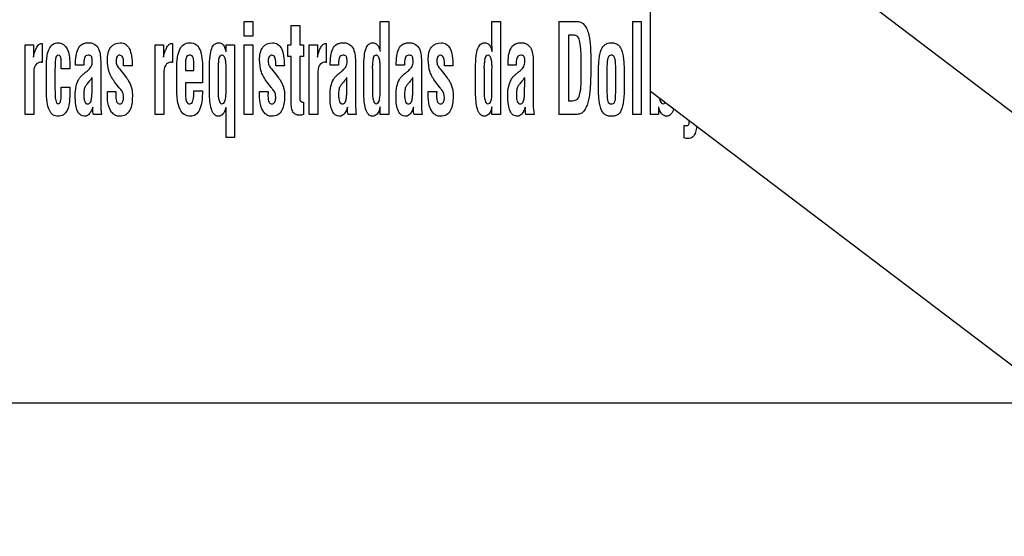
# Model space of a CAD drawing. Units: millimetres. Extents: x 0 to 1189, y 0 to 841.
# Drawn here: x 801 to 815, y 220 to 227 of the extents above; entities that cross this region are included whole.
import ezdxf

# ---------------------------------------------------------------- set-up
doc = ezdxf.new("R2010")
doc.units = ezdxf.units.MM
doc.header["$LTSCALE"] = 65.395
doc.layers.add('7_ALL_FEATURES', color=7, linetype='CONTINUOUS')

msp = doc.modelspace()

# ---------------------------------------------------------------- linework, layer by layer
at = {"layer": '7_ALL_FEATURES', "color": 7, "linetype": 'Continuous'}
for p, q in [((810.1506, 226.3913), (810.1506, 229.2617)), ((811.6718, 229.0209), (817.3611, 224.7017)), ((804.0988, 227.2155), (804.0988, 227.4338)), ((804.0988, 227.4338), (804.2267, 227.4338)), ((804.2267, 227.4338), (804.2267, 227.2155)), ((806.1254, 227.078), (806.1254, 227.4338)), ((806.1254, 227.4338), (806.2532, 227.4338)), ((806.2532, 227.4338), (806.2532, 226.0513)), ((807.7904, 227.078), (807.7904, 227.4338)), ((807.7904, 227.4338), (807.9183, 227.4338)), ((807.9183, 227.4338), (807.9183, 226.0513)), ((808.7919, 226.0513), (808.7919, 227.4338)), ((808.7919, 227.4338), (809.0787, 227.4338)), ((809.8862, 226.0513), (809.8862, 227.4338)), ((809.8862, 227.4338), (810.0141, 227.4338)), ((810.0141, 227.4338), (810.0141, 226.0513)), ((804.8008, 227.0898), (804.8008, 227.3755)), ((804.8008, 227.3755), (804.9297, 227.3755)), ((804.9297, 227.3755), (804.9297, 227.0898)), ((804.2267, 227.2155), (804.0988, 227.2155)), ((808.9286, 227.2309), (808.9286, 226.2542)), ((809.0196, 227.2309), (808.9286, 227.2309)), ((800.838, 226.0513), (800.838, 227.0898)), ((800.838, 227.0898), (800.961, 227.0898)), ((800.961, 227.0898), (800.961, 226.9056)), ((801.0878, 227.1097), (801.0927, 227.1097)), ((801.0927, 227.1097), (801.0927, 226.8252)), ((802.7754, 226.0513), (802.7754, 227.0898)), ((802.7754, 227.0898), (802.8983, 227.0898)), ((802.8983, 227.0898), (802.8983, 226.9056)), ((803.0251, 227.1097), (803.03, 227.1097)), ((803.03, 227.1097), (803.03, 226.8252)), ((803.83, 226.9848), (803.83, 227.0898)), ((803.83, 227.0898), (803.9579, 227.0898)), ((803.9579, 227.0898), (803.9579, 225.7052)), ((804.0988, 226.0513), (804.0988, 227.0898)), ((804.0988, 227.0898), (804.2267, 227.0898)), ((804.2267, 227.0898), (804.2267, 226.0513)), ((804.7497, 226.9156), (804.7497, 227.0898)), ((804.7497, 227.0898), (804.8008, 227.0898)), ((804.9297, 227.0898), (804.9838, 227.0898)), ((804.9838, 227.0898), (804.9838, 226.9156)), ((805.0685, 226.0513), (805.0685, 227.0898)), ((805.0685, 227.0898), (805.1915, 227.0898)), ((805.1915, 227.0898), (805.1915, 226.9056)), ((805.3182, 227.1097), (805.3231, 227.1097)), ((805.3231, 227.1097), (805.3231, 226.8252)), ((801.3749, 226.7286), (801.3749, 226.8448)), ((804.8018, 226.9156), (804.7497, 226.9156)), ((804.8018, 226.2113), (804.8018, 226.9156)), ((804.9297, 226.9156), (804.9297, 226.2711)), ((804.9838, 226.9156), (804.9297, 226.9156)), ((801.079, 226.8274), (801.0662, 226.8274)), ((801.1544, 226.412), (801.1544, 226.7495)), ((801.2822, 226.7012), (801.2822, 226.4565)), ((801.5027, 226.7286), (801.3749, 226.7286)), ((801.5027, 226.8116), (801.5027, 226.7286)), ((801.7098, 226.7821), (801.5885, 226.7821)), ((801.9633, 226.8106), (801.9633, 226.1969)), ((802.2378, 226.7324), (802.2407, 226.7286)), ((802.2407, 226.7286), (802.3451, 226.5959)), ((802.4328, 226.7729), (802.3049, 226.7729)), ((803.0162, 226.8274), (803.0035, 226.8274)), ((803.096, 226.4599), (803.096, 226.7329)), ((803.2239, 226.7478), (803.2239, 226.7062)), ((803.2239, 226.7062), (803.3518, 226.7062)), ((803.3518, 226.7062), (803.3518, 226.7958)), ((803.5831, 226.3731), (803.5831, 226.7495)), ((803.711, 226.7322), (803.711, 226.3858)), ((803.83, 226.7194), (803.8311, 226.7377)), ((803.83, 226.3913), (803.83, 226.7194)), ((804.5033, 226.7324), (804.5063, 226.7286)), ((804.5063, 226.7286), (804.6106, 226.5959)), ((804.6983, 226.7729), (804.5705, 226.7729)), ((805.3094, 226.8274), (805.2966, 226.8274)), ((805.5038, 226.7821), (805.3825, 226.7821)), ((805.7574, 226.8106), (805.7574, 226.1969)), ((805.8806, 226.3731), (805.8806, 226.7495)), ((806.0085, 226.7333), (806.0085, 226.3868)), ((806.1254, 226.7204), (806.1263, 226.7388)), ((806.1254, 226.3923), (806.1254, 226.7204)), ((806.4867, 226.7821), (806.3654, 226.7821)), ((806.5361, 226.6954), (806.5498, 226.7066)), ((806.7402, 226.8106), (806.7402, 226.1969)), ((807.0146, 226.7324), (807.0176, 226.7286)), ((807.0176, 226.7286), (807.122, 226.5959)), ((807.2097, 226.7729), (807.0818, 226.7729)), ((807.5456, 226.3731), (807.5456, 226.7495)), ((807.6735, 226.7333), (807.6735, 226.3868)), ((807.7904, 226.7204), (807.7913, 226.7388)), ((807.7904, 226.3923), (807.7904, 226.7204)), ((808.1518, 226.7821), (808.0305, 226.7821)), ((808.2012, 226.6954), (808.2149, 226.7066)), ((808.4053, 226.8106), (808.4053, 226.1969)), ((809.5027, 226.7366), (809.5027, 226.3898)), ((809.6328, 226.3898), (809.6328, 226.7366)), ((800.9659, 226.6523), (800.9659, 226.0513)), ((801.8355, 226.4861), (801.8355, 226.5986)), ((802.9032, 226.6523), (802.9032, 226.0513)), ((803.4797, 226.6611), (803.4797, 226.521)), ((805.1964, 226.6523), (805.1964, 226.0513)), ((805.6295, 226.4861), (805.6295, 226.5986)), ((806.6124, 226.4861), (806.6124, 226.5986)), ((808.2774, 226.4861), (808.2774, 226.5986)), ((801.3749, 226.3608), (801.3749, 226.4566)), ((801.3749, 226.4566), (801.5027, 226.4566)), ((801.5027, 226.4566), (801.5027, 226.3608)), ((802.2397, 226.4475), (802.1698, 226.5378)), ((803.2239, 226.521), (803.2239, 226.3699)), ((803.4797, 226.521), (803.2239, 226.521)), ((803.3497, 226.4033), (803.4775, 226.4033)), ((804.5053, 226.4475), (804.4354, 226.5378)), ((807.0166, 226.4475), (806.9467, 226.5378)), ((801.3739, 226.3479), (801.3749, 226.3608)), ((802.0619, 226.3443), (802.0619, 226.3681)), ((802.0628, 226.3941), (802.1907, 226.3941)), ((804.3274, 226.3443), (804.3274, 226.3681)), ((804.3284, 226.3941), (804.4561, 226.3941)), ((806.8388, 226.3443), (806.8388, 226.3681)), ((806.8397, 226.3941), (806.9675, 226.3941)), ((810.1505, 226.0513), (810.1505, 226.3913)), ((818.8823, 219.7624), (810.1506, 226.3913)), ((803.83, 225.7052), (803.83, 226.1609)), ((804.9838, 226.2343), (804.9838, 226.0472)), ((806.1254, 226.0513), (806.1254, 226.1619)), ((807.7904, 226.0513), (807.7904, 226.1619)), ((808.9286, 226.2542), (808.9889, 226.2542)), ((810.2721, 226.1619), (810.2721, 226.0513)), ((800.9659, 226.0513), (800.838, 226.0513)), ((801.9742, 226.0513), (801.8536, 226.0513)), ((802.9032, 226.0513), (802.7754, 226.0513)), ((804.2267, 226.0513), (804.0988, 226.0513)), ((805.1964, 226.0513), (805.0685, 226.0513)), ((805.7682, 226.0513), (805.6476, 226.0513)), ((806.2532, 226.0513), (806.1254, 226.0513)), ((806.7511, 226.0513), (806.6305, 226.0513)), ((807.9183, 226.0513), (807.7904, 226.0513)), ((808.4161, 226.0513), (808.2956, 226.0513)), ((809.0465, 226.0513), (808.7919, 226.0513)), ((810.0141, 226.0513), (809.8862, 226.0513)), ((810.2721, 226.0513), (810.1505, 226.0513)), ((810.6523, 225.7008), (810.6523, 225.8871)), ((803.9579, 225.7052), (803.83, 225.7052)), ((791.2081, 221.753), (816.2602, 221.753))]:
    msp.add_line(p, q, dxfattribs=at)
for centre, radius, start, end in [((805.2453, 226.7717), 0.7642, 357.12088, 0.01493), ((806.9103, 226.7717), 0.7642, 357.12088, 0.01493), ((807.407, 222.1595), 7.1237, 141.45476, 141.8702), ((811.201, 222.1595), 7.1237, 141.45476, 141.8702), ((824.0943, 212.7108), 22.3268, 141.53625, 141.66891), ((825.7594, 212.7108), 22.3268, 141.53625, 141.66891)]:
    msp.add_arc(centre, radius, start, end, dxfattribs=at)
for points, knots in [([(809.0787, 227.4338), (809.0898, 227.4338), (809.1151, 227.4285), (809.1545, 227.4006), (809.1937, 227.3494), (809.2365, 227.2459), (809.26, 227.0581), (809.2616, 226.8984), (809.2616, 226.7997)], [0, 0, 0, 0, 0.0470865, 0.1068961, 0.2017033, 0.3181535, 0.5798856, 1, 1, 1, 1]), ([(809.1205, 226.7758), (809.1205, 226.8477), (809.1188, 226.967), (809.1066, 227.1103), (809.0839, 227.2043), (809.0383, 227.2309), (809.0196, 227.2309)], [0, 0, 0, 0, 0.4378319, 0.7212574, 0.8859997, 1, 1, 1, 1]), ([(800.963, 226.9056), (800.9695, 226.936), (800.9806, 226.9872), (801.0073, 227.0457), (801.0303, 227.0796), (801.0543, 227.1022), (801.0753, 227.1083), (801.0878, 227.1097)], [0, 0, 0, 0, 0.3675767, 0.6160927, 0.7547891, 0.8510432, 1, 1, 1, 1]), ([(801.1544, 226.7495), (801.1544, 226.809), (801.1593, 226.9086), (801.1901, 227.0329), (801.2429, 227.0971), (801.2912, 227.1157), (801.3298, 227.1201), (801.3708, 227.1148), (801.4228, 227.0881), (801.4701, 227.0234), (801.4973, 226.9241), (801.5027, 226.8508), (801.5027, 226.8116)], [0, 0, 0, 0, 0.2118582, 0.3543092, 0.4497968, 0.4917849, 0.5355227, 0.5872763, 0.6365849, 0.7396259, 0.8604883, 1, 1, 1, 1]), ([(801.5885, 226.7821), (801.5885, 226.8292), (801.5916, 226.9126), (801.6165, 227.0249), (801.671, 227.0923), (801.7308, 227.1155), (801.7817, 227.1201), (801.8327, 227.1155), (801.8911, 227.0904), (801.9403, 227.0251), (801.961, 226.924), (801.9633, 226.8509), (801.9633, 226.8106)], [0, 0, 0, 0, 0.167348, 0.2959544, 0.4028092, 0.4574481, 0.5195255, 0.5829572, 0.6376253, 0.7406687, 0.856887, 1, 1, 1, 1]), ([(802.0646, 226.8659), (802.0646, 226.9304), (802.0786, 227.0614), (802.2032, 227.1185), (802.255, 227.1185)], [0, 0, 0, 0, 0.5548829, 1, 1, 1, 1]), ([(802.255, 227.1185), (802.2819, 227.1185), (802.3397, 227.104), (802.3989, 227.0261), (802.428, 226.9119), (802.4328, 226.8234), (802.4328, 226.7729)], [0, 0, 0, 0, 0.1874027, 0.3855721, 0.6479966, 1, 1, 1, 1]), ([(802.9003, 226.9056), (802.9068, 226.936), (802.9181, 226.9871), (802.9444, 227.0458), (802.9677, 227.0796), (802.9916, 227.1022), (803.0126, 227.1083), (803.0251, 227.1097)], [0, 0, 0, 0, 0.3676565, 0.6159515, 0.7549089, 0.8510386, 1, 1, 1, 1]), ([(803.096, 226.7329), (803.096, 226.7893), (803.101, 226.8878), (803.1313, 227.0143), (803.1925, 227.1014), (803.2545, 227.1185), (803.2829, 227.1185)], [0, 0, 0, 0, 0.3576525, 0.6230989, 0.8197036, 1, 1, 1, 1]), ([(803.2829, 227.1185), (803.3193, 227.1185), (803.3969, 227.101), (803.4467, 227.013), (803.4654, 226.9331), (803.4791, 226.8198), (803.4797, 226.7278), (803.4797, 226.6611)], [0, 0, 0, 0, 0.1959307, 0.387372, 0.5053406, 0.6405915, 1, 1, 1, 1]), ([(803.5831, 226.7495), (803.5836, 226.8074), (803.5876, 226.9035), (803.6073, 227.023), (803.6501, 227.0988), (803.6957, 227.1173), (803.7164, 227.1185)], [0, 0, 0, 0, 0.4103742, 0.6798114, 0.8534224, 1, 1, 1, 1]), ([(803.7164, 227.1185), (803.7415, 227.1185), (803.8056, 227.0873), (803.8196, 227.021), (803.828, 226.9848)], [0, 0, 0, 0, 0.4030921, 1, 1, 1, 1]), ([(804.3301, 226.8659), (804.3301, 226.9304), (804.344, 227.0615), (804.4688, 227.1185), (804.5206, 227.1185)], [0, 0, 0, 0, 0.5546617, 1, 1, 1, 1]), ([(804.5206, 227.1185), (804.5475, 227.1185), (804.6053, 227.104), (804.6645, 227.0261), (804.6936, 226.9119), (804.6983, 226.8234), (804.6983, 226.7729)], [0, 0, 0, 0, 0.1873371, 0.3855004, 0.6479527, 1, 1, 1, 1]), ([(805.1934, 226.9056), (805.1999, 226.936), (805.211, 226.9872), (805.2377, 227.0457), (805.2608, 227.0796), (805.2848, 227.1022), (805.3057, 227.1083), (805.3182, 227.1097)], [0, 0, 0, 0, 0.3675767, 0.6160927, 0.7547891, 0.8510432, 1, 1, 1, 1]), ([(805.3825, 226.7821), (805.3825, 226.8292), (805.3856, 226.9126), (805.4105, 227.0249), (805.465, 227.0923), (805.5248, 227.1155), (805.5757, 227.1201), (805.6267, 227.1155), (805.6851, 227.0904), (805.7343, 227.0251), (805.755, 226.924), (805.7574, 226.8509), (805.7574, 226.8106)], [0, 0, 0, 0, 0.167348, 0.2959544, 0.4028092, 0.4574481, 0.5195255, 0.5829572, 0.6376253, 0.7406687, 0.856887, 1, 1, 1, 1]), ([(805.8806, 226.7495), (805.8812, 226.8074), (805.8851, 226.9035), (805.905, 227.023), (805.9478, 227.0987), (805.9932, 227.1173), (806.0137, 227.1185)], [0, 0, 0, 0, 0.4107177, 0.680456, 0.8542095, 1, 1, 1, 1]), ([(806.0137, 227.1185), (806.0387, 227.1185), (806.1027, 227.0875), (806.118, 227.0218), (806.1273, 226.9858)], [0, 0, 0, 0, 0.4014828, 1, 1, 1, 1]), ([(806.3654, 226.7821), (806.3654, 226.8292), (806.3683, 226.9126), (806.3934, 227.0248), (806.4478, 227.0924), (806.5077, 227.1154), (806.5586, 227.1201), (806.6096, 227.1155), (806.668, 227.0904), (806.7173, 227.0252), (806.738, 226.924), (806.7402, 226.8509), (806.7402, 226.8106)], [0, 0, 0, 0, 0.167329, 0.2959467, 0.4027385, 0.4574672, 0.519519, 0.5829454, 0.6376087, 0.7406952, 0.8569035, 1, 1, 1, 1]), ([(806.8415, 226.8659), (806.8415, 226.9304), (806.8554, 227.0615), (806.9802, 227.1185), (807.032, 227.1185)], [0, 0, 0, 0, 0.5546617, 1, 1, 1, 1]), ([(807.032, 227.1185), (807.0589, 227.1185), (807.1167, 227.104), (807.1759, 227.0261), (807.2049, 226.9119), (807.2097, 226.8234), (807.2097, 226.7729)], [0, 0, 0, 0, 0.1873371, 0.3855004, 0.6479527, 1, 1, 1, 1]), ([(807.5456, 226.7495), (807.5462, 226.8074), (807.5501, 226.9036), (807.5702, 227.023), (807.6128, 227.0987), (807.6582, 227.1173), (807.6788, 227.1185)], [0, 0, 0, 0, 0.4106682, 0.6804046, 0.8540007, 1, 1, 1, 1]), ([(807.6788, 227.1185), (807.7038, 227.1185), (807.7678, 227.0875), (807.7831, 227.0218), (807.7924, 226.9858)], [0, 0, 0, 0, 0.4014828, 1, 1, 1, 1]), ([(808.0305, 226.7821), (808.0305, 226.8292), (808.0334, 226.9126), (808.0585, 227.0248), (808.1129, 227.0924), (808.1728, 227.1154), (808.2236, 227.1201), (808.2747, 227.1155), (808.3331, 227.0904), (808.3823, 227.0252), (808.403, 226.924), (808.4053, 226.8509), (808.4053, 226.8106)], [0, 0, 0, 0, 0.167329, 0.2959467, 0.4027385, 0.4574672, 0.519519, 0.5829454, 0.6376087, 0.7406952, 0.8569035, 1, 1, 1, 1]), ([(809.3748, 226.5336), (809.3752, 226.5839), (809.3762, 226.6718), (809.3788, 226.7896), (809.3863, 226.8836), (809.3996, 226.9622), (809.4213, 227.0288), (809.4564, 227.0809), (809.5084, 227.1136), (809.5694, 227.1211), (809.6302, 227.1136), (809.6813, 227.0807), (809.7154, 227.0286), (809.737, 226.962), (809.7503, 226.8824), (809.7576, 226.7873), (809.76, 226.6698), (809.7607, 226.5828), (809.7607, 226.5336)], [0, 0, 0, 0, 0.1109183, 0.1940474, 0.2597951, 0.3187968, 0.3697471, 0.4133633, 0.4545338, 0.500925, 0.546453, 0.5870778, 0.6303495, 0.6812278, 0.7407032, 0.807991, 0.8916205, 1, 1, 1, 1]), ([(801.3749, 226.8448), (801.3741, 226.8673), (801.3756, 226.9044), (801.3343, 226.9411), (801.2977, 226.919), (801.2886, 226.8704), (801.2828, 226.7978), (801.2822, 226.7374), (801.2822, 226.7012)], [0, 0, 0, 0, 0.1895198, 0.2981515, 0.3776493, 0.4952126, 0.6956598, 1, 1, 1, 1]), ([(801.7412, 226.9226), (801.7332, 226.9163), (801.7186, 226.8924), (801.7116, 226.8438), (801.7098, 226.805), (801.7098, 226.7821)], [0, 0, 0, 0, 0.2090958, 0.5342797, 1, 1, 1, 1]), ([(801.7728, 226.7066), (801.7927, 226.7225), (801.8298, 226.761), (801.8395, 226.8204), (801.8378, 226.8593), (801.8354, 226.8821), (801.8318, 226.9049), (801.8194, 226.9247), (801.7987, 226.9321), (801.7733, 226.9347), (801.7516, 226.9304), (801.7419, 226.9232), (801.7412, 226.9226)], [0, 0, 0, 0, 0.2381532, 0.4757166, 0.5359194, 0.6022225, 0.6896845, 0.7502423, 0.8090303, 0.8860622, 0.9912927, 1, 1, 1, 1]), ([(802.1698, 226.5378), (802.1365, 226.581), (802.0779, 226.6851), (802.0646, 226.8038), (802.0646, 226.8659)], [0, 0, 0, 0, 0.4679545, 1, 1, 1, 1]), ([(802.3049, 226.7729), (802.3049, 226.8149), (802.3086, 226.8696), (802.2766, 226.9268), (802.248, 226.9356), (802.223, 226.9297), (802.2043, 226.9116), (802.1939, 226.883), (802.1925, 226.861), (802.1924, 226.8485)], [0, 0, 0, 0, 0.42304, 0.5299318, 0.6247766, 0.7006857, 0.7790451, 0.8752073, 1, 1, 1, 1]), ([(802.1924, 226.8485), (802.1924, 226.8368), (802.1936, 226.8153), (802.2027, 226.7853), (802.2186, 226.7587), (802.2308, 226.7414), (802.2378, 226.7324)], [0, 0, 0, 0, 0.2758165, 0.5024171, 0.7303872, 1, 1, 1, 1]), ([(803.3518, 226.7958), (803.3515, 226.8179), (803.3492, 226.8541), (803.3423, 226.9011), (803.3179, 226.9297), (803.2847, 226.9359), (803.2482, 226.9261), (803.2302, 226.8831), (803.2256, 226.8241), (803.2239, 226.7762), (803.2239, 226.7478)], [0, 0, 0, 0, 0.172347, 0.2837815, 0.3607039, 0.4462101, 0.5341784, 0.629876, 0.7793706, 1, 1, 1, 1]), ([(803.8311, 226.7377), (803.8311, 226.7611), (803.8299, 226.8054), (803.8222, 226.8656), (803.8089, 226.9085), (803.788, 226.9302), (803.7653, 226.9355), (803.7362, 226.9266), (803.7205, 226.8887), (803.7157, 226.837), (803.7128, 226.7954), (803.712, 226.7709)], [0, 0, 0, 0, 0.1721745, 0.3252062, 0.4475566, 0.4946456, 0.5383054, 0.6136769, 0.6949525, 0.8197714, 1, 1, 1, 1]), ([(804.4354, 226.5378), (804.4021, 226.581), (804.3436, 226.6852), (804.3301, 226.8038), (804.3301, 226.8659)], [0, 0, 0, 0, 0.4678911, 1, 1, 1, 1]), ([(804.5705, 226.7729), (804.5705, 226.8149), (804.5742, 226.8695), (804.5422, 226.9268), (804.5136, 226.9356), (804.4886, 226.9297), (804.47, 226.9116), (804.4595, 226.883), (804.458, 226.861), (804.458, 226.8485)], [0, 0, 0, 0, 0.4230732, 0.5299078, 0.6246501, 0.7007337, 0.7789722, 0.8751862, 1, 1, 1, 1]), ([(804.458, 226.8485), (804.458, 226.8368), (804.4592, 226.8153), (804.4683, 226.7853), (804.4841, 226.7587), (804.4963, 226.7414), (804.5033, 226.7324)], [0, 0, 0, 0, 0.2759738, 0.5027653, 0.730683, 1, 1, 1, 1]), ([(805.5352, 226.9226), (805.5272, 226.9163), (805.5126, 226.8924), (805.5056, 226.8438), (805.5038, 226.805), (805.5038, 226.7821)], [0, 0, 0, 0, 0.2090958, 0.5342797, 1, 1, 1, 1]), ([(805.5668, 226.7066), (805.5867, 226.7225), (805.6238, 226.761), (805.6335, 226.8204), (805.6319, 226.8593), (805.6294, 226.8821), (805.6258, 226.9049), (805.6134, 226.9247), (805.5927, 226.9321), (805.5673, 226.9347), (805.5456, 226.9304), (805.5359, 226.9232), (805.5352, 226.9226)], [0, 0, 0, 0, 0.2381532, 0.4757166, 0.5359194, 0.6022225, 0.6896845, 0.7502423, 0.8090303, 0.8860622, 0.9912927, 1, 1, 1, 1]), ([(806.1263, 226.7388), (806.1263, 226.7621), (806.125, 226.806), (806.1178, 226.8659), (806.1045, 226.9084), (806.0842, 226.9303), (806.0618, 226.9355), (806.0332, 226.9265), (806.0179, 226.8888), (806.0131, 226.8375), (806.0103, 226.7962), (806.0095, 226.7719)], [0, 0, 0, 0, 0.172213, 0.3257184, 0.448112, 0.4951607, 0.5383393, 0.6130781, 0.6945691, 0.819461, 1, 1, 1, 1]), ([(806.5181, 226.9226), (806.5102, 226.9163), (806.4835, 226.8716), (806.4867, 226.8208), (806.4867, 226.7821)], [0, 0, 0, 0, 0.2095959, 1, 1, 1, 1]), ([(806.5498, 226.7066), (806.5697, 226.7226), (806.6069, 226.7609), (806.6163, 226.8204), (806.6147, 226.8593), (806.6123, 226.8821), (806.6087, 226.9048), (806.5964, 226.9247), (806.5756, 226.9321), (806.5502, 226.9347), (806.5285, 226.9304), (806.5188, 226.9232), (806.5181, 226.9226)], [0, 0, 0, 0, 0.2381403, 0.475603, 0.5357984, 0.602087, 0.6895201, 0.7500128, 0.8089448, 0.8858126, 0.9912958, 1, 1, 1, 1]), ([(806.9467, 226.5378), (806.9134, 226.581), (806.8549, 226.6852), (806.8415, 226.8038), (806.8415, 226.8659)], [0, 0, 0, 0, 0.4678911, 1, 1, 1, 1]), ([(807.0818, 226.7729), (807.0818, 226.8149), (807.0855, 226.8695), (807.0536, 226.9268), (807.0249, 226.9356), (806.9999, 226.9297), (806.9813, 226.9116), (806.9708, 226.883), (806.9694, 226.861), (806.9693, 226.8485)], [0, 0, 0, 0, 0.4230732, 0.5299078, 0.6246501, 0.7007337, 0.7789722, 0.8751862, 1, 1, 1, 1]), ([(806.9693, 226.8485), (806.9693, 226.8368), (806.9705, 226.8153), (806.9797, 226.7853), (806.9955, 226.7587), (807.0076, 226.7414), (807.0146, 226.7324)], [0, 0, 0, 0, 0.2759738, 0.5027653, 0.730683, 1, 1, 1, 1]), ([(807.7913, 226.7388), (807.7913, 226.7621), (807.7902, 226.8061), (807.7827, 226.8659), (807.7696, 226.9084), (807.7493, 226.9303), (807.7268, 226.9355), (807.6982, 226.9265), (807.683, 226.8888), (807.6781, 226.8376), (807.6753, 226.7962), (807.6745, 226.7719)], [0, 0, 0, 0, 0.1722275, 0.3257992, 0.4481437, 0.495198, 0.5383817, 0.6130487, 0.6945088, 0.8194382, 1, 1, 1, 1]), ([(808.1832, 226.9226), (808.1753, 226.9163), (808.1486, 226.8716), (808.1518, 226.8208), (808.1518, 226.7821)], [0, 0, 0, 0, 0.2095959, 1, 1, 1, 1]), ([(808.2149, 226.7066), (808.2347, 226.7226), (808.2719, 226.7609), (808.2814, 226.8204), (808.2798, 226.8593), (808.2774, 226.8821), (808.2738, 226.9048), (808.2614, 226.9247), (808.2407, 226.9321), (808.2153, 226.9347), (808.1935, 226.9304), (808.1839, 226.9232), (808.1832, 226.9226)], [0, 0, 0, 0, 0.2381403, 0.475603, 0.5357984, 0.602087, 0.6895201, 0.7500128, 0.8089448, 0.8858126, 0.9912958, 1, 1, 1, 1]), ([(809.6328, 226.7366), (809.6328, 226.7633), (809.6328, 226.7998), (809.6293, 226.8459), (809.6238, 226.8804), (809.6135, 226.9122), (809.5901, 226.9311), (809.5692, 226.9344), (809.5478, 226.9311), (809.5235, 226.9116), (809.5125, 226.8798), (809.5063, 226.8455), (809.5027, 226.7997), (809.5027, 226.7633), (809.5027, 226.7366)], [0, 0, 0, 0, 0.1765712, 0.2420835, 0.305496, 0.4096152, 0.4525036, 0.4974829, 0.5460228, 0.5912848, 0.6964307, 0.7583767, 0.8234288, 1, 1, 1, 1]), ([(801.0662, 226.8274), (801.0384, 226.8274), (800.9645, 226.7804), (800.9664, 226.6981), (800.9659, 226.6523)], [0, 0, 0, 0, 0.3773564, 1, 1, 1, 1]), ([(803.0035, 226.8274), (802.9757, 226.8274), (802.9018, 226.7804), (802.9037, 226.6981), (802.9032, 226.6523)], [0, 0, 0, 0, 0.3773564, 1, 1, 1, 1]), ([(805.2966, 226.8274), (805.2689, 226.8274), (805.1949, 226.7804), (805.1968, 226.6981), (805.1964, 226.6523)], [0, 0, 0, 0, 0.3773564, 1, 1, 1, 1]), ([(808.9889, 226.2542), (809.0146, 226.2542), (809.0759, 226.2733), (809.1013, 226.3556), (809.1129, 226.4343), (809.1181, 226.5225), (809.1199, 226.638), (809.1205, 226.7256), (809.1205, 226.7758)], [0, 0, 0, 0, 0.1324385, 0.2898193, 0.4046611, 0.5492917, 0.7417738, 1, 1, 1, 1]), ([(809.2616, 226.7997), (809.2616, 226.7573), (809.2612, 226.6799), (809.2597, 226.571), (809.2552, 226.4729), (809.2473, 226.3797), (809.2345, 226.2909), (809.2151, 226.2105), (809.1881, 226.1423), (809.1539, 226.0878), (809.1039, 226.0532), (809.0656, 226.0513), (809.0465, 226.0513)], [0, 0, 0, 0, 0.1507941, 0.2753918, 0.387232, 0.499876, 0.6078688, 0.7061087, 0.7929209, 0.8680272, 0.9319925, 1, 1, 1, 1]), ([(801.5841, 226.3342), (801.5841, 226.3808), (801.589, 226.4625), (801.6218, 226.5542), (801.6578, 226.6051), (801.686, 226.6361), (801.7203, 226.6651), (801.7452, 226.6848), (801.7592, 226.6954)], [0, 0, 0, 0, 0.3314719, 0.577765, 0.6804619, 0.7738, 0.8749607, 1, 1, 1, 1]), ([(801.8034, 226.558), (801.7895, 226.541), (801.7661, 226.5105), (801.7363, 226.4736), (801.7212, 226.4416), (801.7133, 226.3992), (801.711, 226.3459), (801.7136, 226.2882), (801.7215, 226.2451), (801.7402, 226.2136), (801.7684, 226.2058), (801.7907, 226.2107), (801.7996, 226.2191), (801.803, 226.2231)], [0, 0, 0, 0, 0.1493489, 0.2626388, 0.3206421, 0.3885808, 0.5539144, 0.6832605, 0.7805522, 0.8515267, 0.9181007, 0.9649709, 1, 1, 1, 1]), ([(802.3451, 226.5959), (802.3558, 226.5851), (802.3753, 226.5554), (802.4011, 226.5058), (802.424, 226.4501), (802.435, 226.3871), (802.4352, 226.3061), (802.4307, 226.2113), (802.4039, 226.1124), (802.3398, 226.0365), (802.2546, 226.0164), (802.1825, 226.0322), (802.1502, 226.0573), (802.1367, 226.0718)], [0, 0, 0, 0, 0.0562035, 0.1290827, 0.2066995, 0.276921, 0.3629456, 0.5048739, 0.6260741, 0.7344191, 0.853563, 0.9280028, 1, 1, 1, 1]), ([(804.6106, 226.5959), (804.6213, 226.585), (804.641, 226.5555), (804.6667, 226.5058), (804.6894, 226.45), (804.7006, 226.3871), (804.7009, 226.3061), (804.6961, 226.2113), (804.6694, 226.1124), (804.6053, 226.0365), (804.5201, 226.0164), (804.448, 226.0322), (804.4158, 226.0573), (804.4023, 226.0718)], [0, 0, 0, 0, 0.056303, 0.129142, 0.2067276, 0.2769638, 0.3629898, 0.5049296, 0.6261285, 0.7344723, 0.8535329, 0.9280543, 1, 1, 1, 1]), ([(805.3781, 226.3342), (805.3781, 226.3808), (805.383, 226.4625), (805.4158, 226.5542), (805.4518, 226.6051), (805.48, 226.6361), (805.5143, 226.6651), (805.5392, 226.6848), (805.5532, 226.6954)], [0, 0, 0, 0, 0.3314719, 0.577765, 0.6804619, 0.7738, 0.8749607, 1, 1, 1, 1]), ([(805.5974, 226.558), (805.5836, 226.541), (805.5601, 226.5105), (805.5304, 226.4736), (805.5152, 226.4416), (805.5073, 226.3992), (805.5051, 226.3459), (805.5076, 226.2882), (805.5155, 226.2451), (805.5342, 226.2136), (805.5624, 226.2058), (805.5847, 226.2107), (805.5936, 226.2191), (805.597, 226.2231)], [0, 0, 0, 0, 0.1493489, 0.2626388, 0.3206421, 0.3885808, 0.5539144, 0.6832605, 0.7805522, 0.8515267, 0.9181007, 0.9649709, 1, 1, 1, 1]), ([(806.361, 226.3342), (806.361, 226.3808), (806.366, 226.4625), (806.3987, 226.5543), (806.4347, 226.6051), (806.4629, 226.6361), (806.4972, 226.6651), (806.5221, 226.6848), (806.5361, 226.6954)], [0, 0, 0, 0, 0.3315017, 0.5777468, 0.6804482, 0.7737902, 0.8749553, 1, 1, 1, 1]), ([(806.5803, 226.558), (806.5664, 226.541), (806.5429, 226.5105), (806.5131, 226.4737), (806.4981, 226.4415), (806.4903, 226.3992), (806.4879, 226.3459), (806.4906, 226.2882), (806.4983, 226.2451), (806.5171, 226.2136), (806.5453, 226.2057), (806.5675, 226.2107), (806.5765, 226.2191), (806.5799, 226.2231)], [0, 0, 0, 0, 0.1493104, 0.2626329, 0.3205463, 0.3884631, 0.5538037, 0.6831502, 0.7803957, 0.8514369, 0.9178978, 0.964862, 1, 1, 1, 1]), ([(807.122, 226.5959), (807.1327, 226.585), (807.1523, 226.5555), (807.178, 226.5058), (807.2008, 226.45), (807.2119, 226.3871), (807.2122, 226.3061), (807.2075, 226.2113), (807.1808, 226.1124), (807.1167, 226.0365), (807.0314, 226.0164), (806.9594, 226.0322), (806.9271, 226.0573), (806.9136, 226.0718)], [0, 0, 0, 0, 0.056303, 0.129142, 0.2067276, 0.2769638, 0.3629898, 0.5049296, 0.6261285, 0.7344723, 0.8535329, 0.9280543, 1, 1, 1, 1]), ([(808.0261, 226.3342), (808.0261, 226.3808), (808.0311, 226.4625), (808.0637, 226.5543), (808.0998, 226.6051), (808.128, 226.6361), (808.1623, 226.6651), (808.1872, 226.6848), (808.2012, 226.6954)], [0, 0, 0, 0, 0.3315017, 0.5777468, 0.6804482, 0.7737902, 0.8749553, 1, 1, 1, 1]), ([(808.2453, 226.558), (808.2315, 226.541), (808.208, 226.5105), (808.1782, 226.4737), (808.1632, 226.4415), (808.1553, 226.3992), (808.153, 226.3459), (808.1556, 226.2882), (808.1633, 226.2451), (808.1821, 226.2136), (808.2104, 226.2057), (808.2326, 226.2107), (808.2416, 226.2191), (808.245, 226.2231)], [0, 0, 0, 0, 0.1493104, 0.2626329, 0.3205463, 0.3884631, 0.5538037, 0.6831502, 0.7803957, 0.8514369, 0.9178978, 0.964862, 1, 1, 1, 1]), ([(801.3276, 226.0227), (801.3014, 226.0227), (801.2434, 226.0383), (801.1863, 226.1236), (801.1588, 226.2516), (801.1544, 226.3528), (801.1544, 226.412)], [0, 0, 0, 0, 0.1671813, 0.3544458, 0.6216365, 1, 1, 1, 1]), ([(801.2822, 226.4565), (801.2822, 226.4153), (801.2834, 226.3501), (801.2882, 226.2719), (801.3021, 226.2262), (801.3212, 226.2103), (801.3305, 226.2079)], [0, 0, 0, 0, 0.4681734, 0.7422352, 0.8908041, 1, 1, 1, 1]), ([(801.803, 226.2231), (801.8043, 226.2247), (801.8169, 226.2417), (801.8253, 226.2733), (801.8309, 226.3143), (801.8334, 226.3503), (801.8344, 226.3905), (801.8342, 226.4299), (801.8352, 226.4625), (801.8355, 226.4797), (801.8355, 226.4861)], [0, 0, 0, 0, 0.0230546, 0.2314637, 0.3565391, 0.4876524, 0.634736, 0.8076131, 0.9279265, 1, 1, 1, 1]), ([(802.3043, 226.2856), (802.3046, 226.2898), (802.3049, 226.3027), (802.3023, 226.3257), (802.3004, 226.3543), (802.2845, 226.3925), (802.2653, 226.4167), (802.2516, 226.4328)], [0, 0, 0, 0, 0.077251, 0.2385007, 0.4313489, 0.6062505, 1, 1, 1, 1]), ([(803.3006, 226.0227), (803.2684, 226.0227), (803.1996, 226.0388), (803.1301, 226.1347), (803.1012, 226.2798), (803.096, 226.3931), (803.096, 226.4599)], [0, 0, 0, 0, 0.1802442, 0.3657669, 0.6262623, 1, 1, 1, 1]), ([(803.2239, 226.3699), (803.2242, 226.3436), (803.2262, 226.3004), (803.2361, 226.2463), (803.2592, 226.2142), (803.2908, 226.2042), (803.324, 226.2178), (803.3518, 226.29), (803.3497, 226.353), (803.3497, 226.4033)], [0, 0, 0, 0, 0.1923382, 0.3154512, 0.3952132, 0.4675182, 0.5400846, 0.6332431, 1, 1, 1, 1]), ([(803.4775, 226.4033), (803.4775, 226.3481), (803.473, 226.2515), (803.4456, 226.1273), (803.3886, 226.0401), (803.3281, 226.0227), (803.3006, 226.0227)], [0, 0, 0, 0, 0.3581559, 0.6248817, 0.8212039, 1, 1, 1, 1]), ([(804.57, 226.2856), (804.5703, 226.2898), (804.5705, 226.3027), (804.5679, 226.3257), (804.566, 226.3543), (804.5501, 226.3926), (804.5308, 226.4167), (804.5171, 226.4328)], [0, 0, 0, 0, 0.0772387, 0.2384554, 0.4312184, 0.6059135, 1, 1, 1, 1]), ([(805.597, 226.2231), (805.5983, 226.2247), (805.6109, 226.2417), (805.6193, 226.2733), (805.6249, 226.3143), (805.6274, 226.3503), (805.6284, 226.3905), (805.6282, 226.4299), (805.6292, 226.4625), (805.6295, 226.4797), (805.6295, 226.4861)], [0, 0, 0, 0, 0.0230546, 0.2314637, 0.3565391, 0.4876524, 0.634736, 0.8076131, 0.9279265, 1, 1, 1, 1]), ([(806.5799, 226.2231), (806.5812, 226.2247), (806.5939, 226.2416), (806.602, 226.2734), (806.6078, 226.3143), (806.6102, 226.3503), (806.6112, 226.3905), (806.6111, 226.4299), (806.6121, 226.4625), (806.6124, 226.4797), (806.6124, 226.4861)], [0, 0, 0, 0, 0.0231287, 0.2313822, 0.3564827, 0.4876009, 0.6347016, 0.8075956, 0.92792, 1, 1, 1, 1]), ([(807.0813, 226.2856), (807.0816, 226.2898), (807.0819, 226.3027), (807.0792, 226.3257), (807.0773, 226.3543), (807.0615, 226.3926), (807.0421, 226.4167), (807.0284, 226.4328)], [0, 0, 0, 0, 0.0772387, 0.2384554, 0.4312184, 0.6059135, 1, 1, 1, 1]), ([(808.245, 226.2231), (808.2463, 226.2247), (808.259, 226.2416), (808.2671, 226.2734), (808.2729, 226.3143), (808.2753, 226.3503), (808.2763, 226.3905), (808.2762, 226.4299), (808.2772, 226.4625), (808.2774, 226.4797), (808.2774, 226.4861)], [0, 0, 0, 0, 0.0231287, 0.2313822, 0.3564827, 0.4876009, 0.6347016, 0.8075956, 0.92792, 1, 1, 1, 1]), ([(809.4698, 226.0512), (809.4413, 226.0727), (809.3971, 226.1559), (809.3775, 226.3221), (809.3748, 226.4543), (809.3748, 226.5336)], [0, 0, 0, 0, 0.2130475, 0.5263088, 1, 1, 1, 1]), ([(809.7607, 226.5336), (809.7607, 226.454), (809.76, 226.3457), (809.745, 226.2141), (809.7259, 226.1292), (809.6884, 226.057), (809.6231, 226.0263), (809.5695, 226.0208), (809.5156, 226.0262), (809.4829, 226.0414), (809.4698, 226.0512)], [0, 0, 0, 0, 0.3360287, 0.4564613, 0.5562091, 0.7058992, 0.7741828, 0.8518274, 0.9311289, 1, 1, 1, 1]), ([(801.5027, 226.3608), (801.5027, 226.3116), (801.4985, 226.2255), (801.4719, 226.1135), (801.4131, 226.0361), (801.355, 226.0227), (801.3276, 226.0227)], [0, 0, 0, 0, 0.3481422, 0.6083061, 0.8061436, 1, 1, 1, 1]), ([(801.3305, 226.2079), (801.3463, 226.209), (801.381, 226.2631), (801.3724, 226.3124), (801.3739, 226.3479)], [0, 0, 0, 0, 0.3083103, 1, 1, 1, 1]), ([(801.732, 226.0227), (801.709, 226.0227), (801.659, 226.0348), (801.6097, 226.1049), (801.5876, 226.2077), (801.5841, 226.2878), (801.5841, 226.3342)], [0, 0, 0, 0, 0.1809387, 0.372407, 0.6358812, 1, 1, 1, 1]), ([(802.1367, 226.0718), (802.1329, 226.0759), (802.1054, 226.1083), (802.069, 226.1996), (802.0619, 226.2904), (802.0619, 226.3443)], [0, 0, 0, 0, 0.0582613, 0.4374117, 1, 1, 1, 1]), ([(802.1907, 226.3941), (802.1894, 226.3756), (802.1879, 226.3338), (802.19, 226.2795), (802.1986, 226.2332), (802.2228, 226.2114), (802.2482, 226.2057), (802.2737, 226.2128), (802.296, 226.2406), (802.3031, 226.2675), (802.3043, 226.2856)], [0, 0, 0, 0, 0.173092, 0.3897712, 0.5154378, 0.5959529, 0.6794088, 0.7497784, 0.8315951, 1, 1, 1, 1]), ([(803.7164, 226.0227), (803.6927, 226.0227), (803.6387, 226.0507), (803.6059, 226.14), (803.5875, 226.2487), (803.5837, 226.33), (803.5831, 226.3731)], [0, 0, 0, 0, 0.1759417, 0.398479, 0.6796883, 1, 1, 1, 1]), ([(803.711, 226.3858), (803.7126, 226.3421), (803.7095, 226.2848), (803.7466, 226.2079), (803.7675, 226.2079)], [0, 0, 0, 0, 0.6766045, 1, 1, 1, 1]), ([(803.7675, 226.2079), (803.7774, 226.2079), (803.8092, 226.2235), (803.8268, 226.2966), (803.83, 226.3539), (803.83, 226.3913)], [0, 0, 0, 0, 0.1427929, 0.4593936, 1, 1, 1, 1]), ([(804.4023, 226.0718), (804.3984, 226.0759), (804.3709, 226.1083), (804.3346, 226.1996), (804.3274, 226.2904), (804.3274, 226.3443)], [0, 0, 0, 0, 0.0582227, 0.4373886, 1, 1, 1, 1]), ([(804.4561, 226.3941), (804.455, 226.3756), (804.4534, 226.3338), (804.4555, 226.2795), (804.4642, 226.2332), (804.4883, 226.2114), (804.5138, 226.2058), (804.5393, 226.2128), (804.5616, 226.2406), (804.5688, 226.2675), (804.57, 226.2856)], [0, 0, 0, 0, 0.1730834, 0.3897614, 0.5154272, 0.5959218, 0.6791935, 0.7496658, 0.8315546, 1, 1, 1, 1]), ([(804.9297, 226.2711), (804.9307, 226.2609), (804.9365, 226.24), (804.9605, 226.2338), (804.9749, 226.2344), (804.9812, 226.2343), (804.9838, 226.2343)], [0, 0, 0, 0, 0.4138386, 0.7486989, 0.8946753, 1, 1, 1, 1]), ([(805.5261, 226.0227), (805.503, 226.0227), (805.453, 226.0348), (805.4038, 226.1049), (805.3816, 226.2077), (805.3781, 226.2878), (805.3781, 226.3342)], [0, 0, 0, 0, 0.1809387, 0.372407, 0.6358812, 1, 1, 1, 1]), ([(806.0137, 226.0227), (805.9902, 226.0227), (805.9368, 226.0509), (805.9036, 226.139), (805.8847, 226.2478), (805.8812, 226.3294), (805.8806, 226.3731)], [0, 0, 0, 0, 0.1748253, 0.3958495, 0.6750365, 1, 1, 1, 1]), ([(806.0085, 226.3868), (806.01, 226.3428), (806.0072, 226.2859), (806.0432, 226.2079), (806.064, 226.2079)], [0, 0, 0, 0, 0.678657, 1, 1, 1, 1]), ([(806.064, 226.2079), (806.0738, 226.2079), (806.1052, 226.224), (806.122, 226.2972), (806.1254, 226.3547), (806.1254, 226.3923)], [0, 0, 0, 0, 0.1405534, 0.457392, 1, 1, 1, 1]), ([(806.509, 226.0227), (806.4859, 226.0227), (806.4359, 226.0348), (806.3866, 226.1049), (806.3645, 226.2077), (806.361, 226.2878), (806.361, 226.3342)], [0, 0, 0, 0, 0.1811468, 0.3725238, 0.6359538, 1, 1, 1, 1]), ([(806.9136, 226.0718), (806.9098, 226.0759), (806.8823, 226.1083), (806.8459, 226.1996), (806.8388, 226.2904), (806.8388, 226.3443)], [0, 0, 0, 0, 0.0582227, 0.4373886, 1, 1, 1, 1]), ([(806.9675, 226.3941), (806.9663, 226.3756), (806.9648, 226.3338), (806.9669, 226.2795), (806.9755, 226.2332), (806.9997, 226.2114), (807.0251, 226.2058), (807.0506, 226.2128), (807.0729, 226.2406), (807.0801, 226.2675), (807.0813, 226.2856)], [0, 0, 0, 0, 0.1730834, 0.3897614, 0.5154272, 0.5959218, 0.6791935, 0.7496658, 0.8315546, 1, 1, 1, 1]), ([(807.6788, 226.0227), (807.6553, 226.0227), (807.6018, 226.0508), (807.5686, 226.139), (807.5498, 226.2478), (807.5462, 226.3294), (807.5456, 226.3731)], [0, 0, 0, 0, 0.1750988, 0.3959988, 0.6750953, 1, 1, 1, 1]), ([(807.6735, 226.3868), (807.6751, 226.3428), (807.6722, 226.2859), (807.7082, 226.2079), (807.729, 226.2079)], [0, 0, 0, 0, 0.678811, 1, 1, 1, 1]), ([(807.729, 226.2079), (807.7387, 226.2079), (807.7702, 226.2239), (807.7871, 226.2972), (807.7904, 226.3547), (807.7904, 226.3923)], [0, 0, 0, 0, 0.1406979, 0.4575132, 1, 1, 1, 1]), ([(808.1741, 226.0227), (808.151, 226.0227), (808.101, 226.0348), (808.0517, 226.1049), (808.0296, 226.2077), (808.0261, 226.2878), (808.0261, 226.3342)], [0, 0, 0, 0, 0.1811468, 0.3725238, 0.6359538, 1, 1, 1, 1]), ([(809.5027, 226.3898), (809.5027, 226.3604), (809.5048, 226.3124), (809.509, 226.2526), (809.5319, 226.213), (809.5691, 226.2052), (809.6061, 226.2132), (809.6272, 226.2531), (809.6308, 226.3123), (809.6328, 226.3604), (809.6328, 226.3898)], [0, 0, 0, 0, 0.2059768, 0.3361881, 0.4179843, 0.5028242, 0.5838347, 0.6640999, 0.7940404, 1, 1, 1, 1]), ([(801.8438, 226.1572), (801.8316, 226.1219), (801.8104, 226.0654), (801.7554, 226.0227), (801.732, 226.0227)], [0, 0, 0, 0, 0.6145157, 1, 1, 1, 1]), ([(801.8448, 226.128), (801.8448, 226.1328), (801.8462, 226.1425), (801.8457, 226.1523), (801.8457, 226.1572)], [0, 0, 0, 0, 0.5005439, 1, 1, 1, 1]), ([(803.828, 226.1609), (803.8192, 226.1242), (803.804, 226.0578), (803.7416, 226.0249), (803.7164, 226.0227)], [0, 0, 0, 0, 0.5988632, 1, 1, 1, 1]), ([(804.9838, 226.0472), (804.9625, 226.0423), (804.9249, 226.0346), (804.8706, 226.0437), (804.828, 226.0759), (804.8041, 226.1364), (804.8018, 226.1836), (804.8018, 226.2113)], [0, 0, 0, 0, 0.2171601, 0.3766877, 0.5321507, 0.7247806, 1, 1, 1, 1]), ([(805.6378, 226.1572), (805.6256, 226.1219), (805.6045, 226.0654), (805.5494, 226.0227), (805.5261, 226.0227)], [0, 0, 0, 0, 0.6145157, 1, 1, 1, 1]), ([(805.6388, 226.128), (805.6388, 226.1328), (805.6402, 226.1425), (805.6397, 226.1523), (805.6397, 226.1572)], [0, 0, 0, 0, 0.5005439, 1, 1, 1, 1]), ([(806.1234, 226.1619), (806.1148, 226.1248), (806.1004, 226.0583), (806.0384, 226.025), (806.0137, 226.0227)], [0, 0, 0, 0, 0.6056577, 1, 1, 1, 1]), ([(806.6207, 226.1572), (806.6085, 226.122), (806.5874, 226.0654), (806.5324, 226.0227), (806.509, 226.0227)], [0, 0, 0, 0, 0.6144491, 1, 1, 1, 1]), ([(806.6217, 226.128), (806.6217, 226.1328), (806.6232, 226.1425), (806.6227, 226.1523), (806.6227, 226.1572)], [0, 0, 0, 0, 0.5006242, 1, 1, 1, 1]), ([(807.7884, 226.1619), (807.7798, 226.1248), (807.7653, 226.0584), (807.7034, 226.025), (807.6788, 226.0227)], [0, 0, 0, 0, 0.6060527, 1, 1, 1, 1]), ([(808.2858, 226.1572), (808.2736, 226.122), (808.2525, 226.0654), (808.1975, 226.0227), (808.1741, 226.0227)], [0, 0, 0, 0, 0.6144491, 1, 1, 1, 1]), ([(808.2867, 226.128), (808.2867, 226.1328), (808.2883, 226.1425), (808.2878, 226.1523), (808.2878, 226.1572)], [0, 0, 0, 0, 0.5006242, 1, 1, 1, 1]), ([(810.3909, 226.0227), (810.3652, 226.0249), (810.3019, 226.0585), (810.2844, 226.125), (810.2742, 226.1619)], [0, 0, 0, 0, 0.4023368, 1, 1, 1, 1]), ([(810.4947, 226.1301), (810.4866, 226.1016), (810.4675, 226.0504), (810.4144, 226.0227), (810.3909, 226.0227)], [0, 0, 0, 0, 0.5529709, 1, 1, 1, 1]), ([(810.6523, 225.8871), (810.6566, 225.8871), (810.6648, 225.885), (810.676, 225.8839), (810.6886, 225.8829), (810.7026, 225.8849), (810.7177, 225.8937), (810.7271, 225.9113), (810.7282, 225.932), (810.7279, 225.9466), (810.7276, 225.9532)], [0, 0, 0, 0, 0.1011032, 0.1954366, 0.2633785, 0.3973033, 0.5202627, 0.6586194, 0.8441449, 1, 1, 1, 1]), ([(810.8411, 225.8672), (810.84, 225.8609), (810.8363, 225.8403), (810.8283, 225.8066), (810.8136, 225.7582), (810.7821, 225.7039), (810.7134, 225.6866), (810.6718, 225.6953), (810.6523, 225.7008)], [0, 0, 0, 0, 0.0638621, 0.2096088, 0.345791, 0.5757144, 0.7972331, 1, 1, 1, 1])]:
    msp.add_open_spline(points, degree=3, knots=knots, dxfattribs=at)
for points in [[(806.1293, 226.9858), (806.1265, 227.0164), (806.1254, 227.0472), (806.1254, 227.078)], [(807.7943, 226.9858), (807.7915, 227.0164), (807.7904, 227.0472), (807.7904, 227.078)], [(801.0927, 226.8252), (801.0881, 226.8252), (801.0834, 226.8262), (801.079, 226.8274)], [(801.7592, 226.6954), (801.7639, 226.699), (801.7684, 226.7028), (801.7728, 226.7066)], [(803.03, 226.8252), (803.0254, 226.8252), (803.0207, 226.8262), (803.0162, 226.8274)], [(803.712, 226.7709), (803.712, 226.758), (803.7116, 226.7451), (803.711, 226.7322)], [(805.3231, 226.8252), (805.3185, 226.8252), (805.3139, 226.8262), (805.3094, 226.8274)], [(805.5532, 226.6954), (805.5579, 226.699), (805.5624, 226.7028), (805.5668, 226.7066)], [(802.2516, 226.4328), (802.2473, 226.4374), (802.2434, 226.4424), (802.2397, 226.4475)], [(804.5171, 226.4328), (804.5128, 226.4374), (804.509, 226.4425), (804.5053, 226.4475)], [(807.0284, 226.4328), (807.0241, 226.4374), (807.0204, 226.4425), (807.0166, 226.4475)], [(802.0619, 226.3681), (802.0624, 226.3768), (802.0628, 226.3854), (802.0628, 226.3941)], [(804.3274, 226.3681), (804.3279, 226.3768), (804.3284, 226.3854), (804.3284, 226.3941)], [(806.8388, 226.3681), (806.8393, 226.3768), (806.8397, 226.3854), (806.8397, 226.3941)], [(810.2856, 226.2889), (810.2925, 226.2493), (810.3068, 226.2079), (810.3399, 226.2079)], [(801.8536, 226.0513), (801.8469, 226.0762), (801.8448, 226.1022), (801.8448, 226.128)], [(801.9633, 226.1969), (801.9633, 226.1482), (801.9672, 226.0995), (801.9742, 226.0513)], [(805.6476, 226.0513), (805.6409, 226.0762), (805.6388, 226.1022), (805.6388, 226.128)], [(805.7574, 226.1969), (805.7574, 226.1482), (805.7613, 226.0995), (805.7682, 226.0513)], [(806.6305, 226.0513), (806.6238, 226.0762), (806.6217, 226.1022), (806.6217, 226.128)], [(806.7402, 226.1969), (806.7402, 226.1482), (806.7441, 226.0995), (806.7511, 226.0513)], [(808.2956, 226.0513), (808.2889, 226.0762), (808.2867, 226.1022), (808.2867, 226.128)], [(808.4053, 226.1969), (808.4053, 226.1482), (808.4092, 226.0995), (808.4161, 226.0513)], [(810.3399, 226.2079), (810.3516, 226.2079), (810.3605, 226.2158), (810.3673, 226.2268)]]:
    msp.add_open_spline(points, degree=3, dxfattribs=at)

doc.saveas('drawing.dxf')
